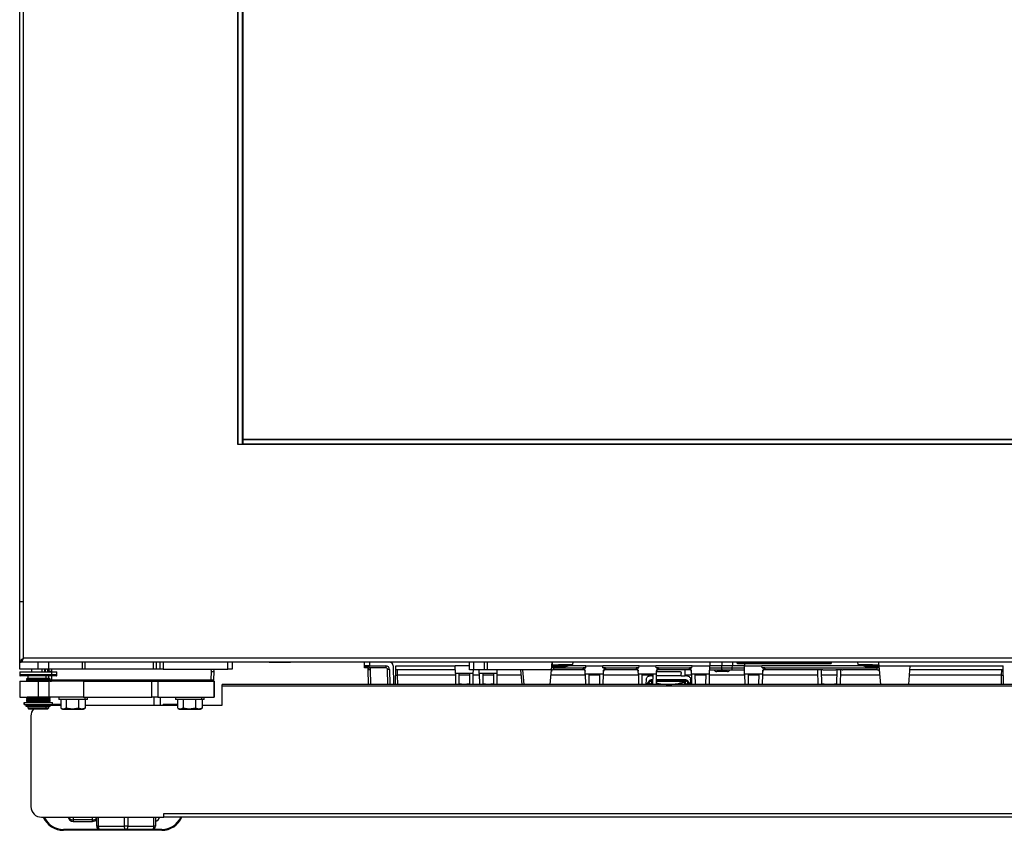
# Model space of a CAD drawing. Units: inches. Extents: x 12 to 137, y 16 to 139.
# Drawn here: x 55 to 78, y 16 to 35 of the extents above; entities that cross this region are included whole.
import ezdxf

# ---------------------------------------------------------------- set-up
doc = ezdxf.new("R2010")
doc.units = ezdxf.units.IN
doc.header["$MEASUREMENT"] = 0

msp = doc.modelspace()

# ---------------------------------------------------------------- linework, layer by layer
at = {"color": 7, "linetype": 'Continuous', "lineweight": 25}
for p, q in [((55.198, 19.557), (55.198, 90.807)), ((55.287, 19.646), (55.287, 90.718)), ((60.328, 85.677), (60.328, 24.687)), ((60.338, 85.677), (60.338, 24.687)), ((60.438, 85.677), (60.438, 24.687)), ((60.448, 85.557), (60.448, 24.807)), ((60.448, 24.807), (60.448, 24.797)), ((60.448, 24.807), (85.948, 24.807)), ((60.328, 24.687), (60.338, 24.687)), ((60.338, 24.687), (60.438, 24.687)), ((60.438, 24.687), (60.448, 24.687)), ((60.448, 24.797), (60.448, 24.698)), ((60.448, 24.797), (85.948, 24.797)), ((60.448, 24.698), (85.948, 24.698)), ((60.448, 24.698), (60.448, 24.688)), ((60.448, 24.688), (85.948, 24.688)), ((60.448, 24.688), (60.448, 24.687)), ((55.198, 19.557), (55.234, 19.557)), ((55.198, 19.393), (55.198, 19.557)), ((55.236, 19.568), (55.236, 19.557)), ((91.16, 19.557), (55.236, 19.557)), ((55.262, 19.609), (55.258, 19.612)), ((91.109, 19.646), (55.287, 19.646)), ((55.636, 19.393), (55.636, 19.557)), ((55.887, 19.393), (55.887, 19.557)), ((56.677, 19.393), (56.677, 19.557)), ((56.734, 19.557), (56.734, 19.393)), ((58.351, 19.393), (58.351, 19.557)), ((58.414, 19.557), (58.414, 19.393)), ((58.508, 19.393), (58.508, 19.557)), ((58.573, 19.557), (58.573, 19.393)), ((60.098, 19.393), (60.098, 19.557)), ((60.198, 19.557), (60.198, 19.393)), ((61.073, 19.557), (61.073, 19.552)), ((61.073, 19.552), (61.573, 19.552)), ((61.573, 19.557), (61.573, 19.552)), ((63.313, 19.467), (63.313, 19.557)), ((63.438, 19.557), (63.438, 19.467)), ((65.791, 19.377), (65.791, 19.557)), ((65.891, 19.377), (65.891, 19.557)), ((66.144, 19.377), (66.144, 19.557)), ((66.211, 19.377), (66.211, 19.557)), ((67.722, 19.377), (67.738, 19.557)), ((67.732, 19.495), (67.733, 19.495)), ((67.739, 19.557), (67.733, 19.495)), ((67.975, 19.467), (68.119, 19.481)), ((68.119, 19.481), (68.216, 19.497)), ((68.221, 19.557), (68.216, 19.497)), ((71.445, 19.557), (71.445, 19.467)), ((71.728, 19.557), (71.728, 19.467)), ((71.978, 19.557), (71.978, 19.467)), ((72.083, 19.557), (72.083, 19.537)), ((72.083, 19.537), (72.103, 19.517)), ((72.083, 19.537), (72.292, 19.537)), ((74.293, 19.517), (72.103, 19.517)), ((72.26, 19.517), (72.26, 19.467)), ((72.292, 19.556), (72.292, 19.557)), ((72.293, 19.556), (72.292, 19.556)), ((72.292, 19.553), (72.292, 19.537)), ((74.104, 19.553), (72.292, 19.553)), ((72.292, 19.537), (74.104, 19.537)), ((72.292, 19.537), (72.292, 19.52)), ((74.104, 19.52), (72.292, 19.52)), ((72.293, 19.556), (72.293, 19.557)), ((72.442, 19.556), (72.293, 19.556)), ((72.442, 19.557), (72.442, 19.556)), ((72.442, 19.557), (72.442, 19.556)), ((72.442, 19.556), (72.442, 19.556)), ((73.954, 19.556), (72.442, 19.556)), ((73.954, 19.556), (73.954, 19.557)), ((73.955, 19.556), (73.954, 19.556)), ((73.955, 19.556), (73.955, 19.557)), ((74.104, 19.556), (73.955, 19.556)), ((74.104, 19.557), (74.104, 19.556)), ((74.104, 19.556), (74.104, 19.557)), ((74.104, 19.556), (74.104, 19.556)), ((74.104, 19.553), (74.104, 19.537)), ((74.104, 19.537), (74.104, 19.52)), ((74.104, 19.537), (74.313, 19.537)), ((74.293, 19.517), (74.313, 19.537)), ((74.313, 19.537), (74.313, 19.557)), ((74.939, 19.497), (74.934, 19.557)), ((74.939, 19.497), (75.035, 19.481)), ((75.035, 19.481), (75.18, 19.467)), ((75.423, 19.49), (75.424, 19.482)), ((75.424, 19.482), (75.425, 19.467)), ((55.636, 19.393), (55.198, 19.393)), ((55.198, 19.329), (55.198, 19.322)), ((55.198, 19.329), (55.788, 19.329)), ((55.198, 19.319), (55.198, 19.241)), ((55.198, 19.265), (55.788, 19.265)), ((55.479, 19.393), (55.479, 19.329)), ((55.887, 19.393), (55.636, 19.393)), ((55.788, 19.329), (56.073, 19.329)), ((55.788, 19.265), (56.073, 19.265)), ((55.793, 19.329), (55.793, 19.393)), ((55.802, 19.329), (55.802, 19.393)), ((55.864, 19.375), (55.866, 19.375)), ((55.864, 19.375), (55.884, 19.355)), ((55.866, 19.375), (55.884, 19.357)), ((55.886, 19.393), (55.883, 19.332)), ((55.883, 19.332), (55.883, 19.329)), ((56.677, 19.393), (55.887, 19.393)), ((55.947, 19.319), (55.947, 19.241)), ((56.073, 19.322), (56.073, 19.329)), ((56.074, 19.241), (56.074, 19.319)), ((56.734, 19.393), (56.677, 19.393)), ((58.351, 19.393), (56.734, 19.393)), ((58.414, 19.393), (58.351, 19.393)), ((58.508, 19.393), (58.414, 19.393)), ((58.573, 19.393), (58.508, 19.393)), ((58.573, 19.393), (60.098, 19.393)), ((59.709, 19.137), (59.712, 19.331)), ((59.775, 19.332), (59.772, 19.393)), ((59.772, 19.137), (59.775, 19.332)), ((60.198, 19.393), (60.098, 19.393)), ((63.438, 19.467), (63.313, 19.467)), ((63.313, 19.454), (63.313, 19.467)), ((63.313, 19.417), (63.313, 19.454)), ((63.396, 19.417), (63.313, 19.417)), ((63.406, 19.379), (63.4, 19.408)), ((63.412, 19.028), (63.406, 19.379)), ((63.438, 19.467), (63.816, 19.467)), ((63.816, 19.423), (63.443, 19.423)), ((63.816, 19.467), (63.816, 19.423)), ((63.906, 19.379), (63.912, 19.028)), ((63.994, 19.469), (64.002, 19.028)), ((64.047, 19.028), (64.054, 19.467)), ((65.455, 19.377), (64.053, 19.377)), ((64.054, 19.467), (65.453, 19.467)), ((65.791, 19.467), (65.453, 19.467)), ((65.456, 19.285), (65.453, 19.467)), ((65.877, 19.285), (65.456, 19.285)), ((65.456, 19.285), (65.461, 19.028)), ((65.543, 19.285), (65.543, 19.285)), ((65.547, 19.038), (65.543, 19.285)), ((65.543, 19.285), (65.543, 19.285)), ((65.791, 19.285), (65.786, 19.038)), ((65.891, 19.377), (65.791, 19.377)), ((65.791, 19.285), (65.791, 19.285)), ((65.791, 19.285), (65.791, 19.285)), ((65.873, 19.028), (65.877, 19.285)), ((65.877, 19.285), (65.879, 19.377)), ((66.144, 19.377), (65.891, 19.377)), ((66.02, 19.285), (66.019, 19.377)), ((66.441, 19.285), (66.02, 19.285)), ((66.02, 19.285), (66.025, 19.028)), ((66.111, 19.038), (66.107, 19.285)), ((66.211, 19.377), (66.144, 19.377)), ((67.722, 19.377), (66.211, 19.377)), ((66.355, 19.285), (66.35, 19.038)), ((66.437, 19.028), (66.441, 19.285)), ((66.441, 19.285), (66.443, 19.377)), ((67.026, 19.028), (66.995, 19.377)), ((67.691, 19.028), (67.722, 19.377)), ((68.468, 19.377), (67.763, 19.377)), ((67.772, 19.44), (67.77, 19.418)), ((67.77, 19.418), (68.526, 19.418)), ((67.772, 19.44), (67.772, 19.467)), ((67.975, 19.44), (67.772, 19.44)), ((67.975, 19.44), (67.975, 19.467)), ((68.53, 19.467), (68.129, 19.467)), ((68.526, 19.418), (68.466, 19.418)), ((68.514, 19.272), (68.512, 19.341)), ((68.942, 19.272), (68.514, 19.272)), ((68.514, 19.272), (68.518, 19.028)), ((68.526, 19.418), (68.53, 19.467)), ((68.53, 19.467), (68.925, 19.467)), ((68.608, 19.028), (68.604, 19.272)), ((68.852, 19.272), (68.847, 19.028)), ((69.78, 19.467), (68.925, 19.467)), ((68.93, 19.418), (68.925, 19.467)), ((68.93, 19.418), (69.776, 19.418)), ((68.989, 19.418), (68.93, 19.418)), ((68.938, 19.028), (68.942, 19.272)), ((68.942, 19.272), (68.943, 19.341)), ((69.718, 19.377), (68.988, 19.377)), ((69.776, 19.418), (69.716, 19.418)), ((69.764, 19.272), (69.762, 19.341)), ((70.192, 19.272), (69.764, 19.272)), ((69.764, 19.272), (69.768, 19.028)), ((69.776, 19.418), (69.78, 19.467)), ((69.78, 19.467), (70.175, 19.467)), ((69.858, 19.028), (69.854, 19.272)), ((70.083, 19.232), (70.083, 19.272)), ((70.102, 19.272), (70.097, 19.028)), ((71.03, 19.467), (70.175, 19.467)), ((70.18, 19.418), (70.175, 19.467)), ((70.18, 19.418), (71.026, 19.418)), ((70.239, 19.418), (70.18, 19.418)), ((70.188, 19.028), (70.192, 19.272)), ((70.192, 19.272), (70.193, 19.341)), ((70.203, 19.334), (70.743, 19.334)), ((70.968, 19.377), (70.238, 19.377)), ((70.773, 19.232), (70.773, 19.29)), ((70.863, 19.232), (70.863, 19.377)), ((71.026, 19.418), (70.966, 19.418)), ((71.014, 19.272), (71.012, 19.341)), ((71.442, 19.272), (71.014, 19.272)), ((71.014, 19.272), (71.018, 19.028)), ((71.026, 19.418), (71.03, 19.467)), ((71.03, 19.467), (71.445, 19.467)), ((71.108, 19.028), (71.104, 19.272)), ((71.352, 19.272), (71.347, 19.028)), ((71.438, 19.028), (71.442, 19.272)), ((71.442, 19.272), (71.445, 19.467)), ((71.444, 19.418), (71.729, 19.418)), ((71.444, 19.377), (71.72, 19.377)), ((71.728, 19.467), (71.445, 19.467)), ((71.734, 19.334), (71.609, 19.334)), ((71.72, 19.377), (71.741, 19.377)), ((71.978, 19.467), (71.728, 19.467)), ((71.729, 19.418), (71.728, 19.467)), ((71.729, 19.418), (71.977, 19.418)), ((71.86, 19.334), (71.734, 19.334)), ((71.741, 19.377), (71.766, 19.377)), ((71.766, 19.377), (71.94, 19.377)), ((71.94, 19.377), (71.964, 19.377)), ((71.964, 19.377), (71.986, 19.377)), ((71.977, 19.418), (71.978, 19.467)), ((71.977, 19.418), (72.261, 19.418)), ((72.26, 19.467), (71.978, 19.467)), ((71.986, 19.377), (72.262, 19.377)), ((72.26, 19.467), (72.675, 19.467)), ((72.264, 19.272), (72.26, 19.467)), ((72.692, 19.272), (72.264, 19.272)), ((72.264, 19.272), (72.268, 19.028)), ((72.358, 19.028), (72.354, 19.272)), ((72.602, 19.272), (72.597, 19.028)), ((75.026, 19.467), (72.675, 19.467)), ((72.68, 19.418), (72.675, 19.467)), ((72.68, 19.418), (75.385, 19.418)), ((72.739, 19.418), (72.68, 19.418)), ((72.688, 19.028), (72.692, 19.272)), ((72.692, 19.272), (72.693, 19.341)), ((73.942, 19.377), (72.738, 19.377)), ((74.104, 19.377), (73.942, 19.377)), ((73.982, 19.377), (73.986, 19.354)), ((73.986, 19.354), (73.992, 19.028)), ((74.086, 19.033), (74.08, 19.373)), ((74.111, 19.377), (74.406, 19.377)), ((74.567, 19.377), (74.412, 19.377)), ((74.436, 19.373), (74.43, 19.033)), ((74.525, 19.028), (74.53, 19.355)), ((74.53, 19.355), (74.534, 19.377)), ((75.392, 19.377), (74.575, 19.377)), ((75.18, 19.467), (75.18, 19.44)), ((75.383, 19.44), (75.18, 19.44)), ((75.383, 19.467), (75.383, 19.44)), ((75.385, 19.418), (75.383, 19.44)), ((75.425, 19.467), (76.167, 19.467)), ((75.425, 19.467), (75.464, 19.028)), ((76.129, 19.028), (76.167, 19.467)), ((78.352, 19.377), (76.16, 19.377)), ((76.167, 19.467), (78.351, 19.467)), ((78.358, 19.028), (78.351, 19.467)), ((55.198, 19.106), (55.198, 18.731)), ((55.198, 19.106), (55.636, 19.106)), ((55.94, 19.231), (55.208, 19.231)), ((55.375, 19.172), (55.355, 19.16)), ((55.355, 19.16), (55.355, 19.152)), ((55.836, 19.16), (55.355, 19.16)), ((55.355, 19.152), (55.375, 19.14)), ((55.836, 19.152), (55.355, 19.152)), ((55.375, 19.14), (55.355, 19.129)), ((55.355, 19.129), (55.355, 19.12)), ((55.836, 19.129), (55.355, 19.129)), ((55.355, 19.12), (55.375, 19.109)), ((55.836, 19.12), (55.355, 19.12)), ((55.375, 19.109), (55.37, 19.106)), ((55.822, 19.172), (55.375, 19.172)), ((55.822, 19.14), (55.375, 19.14)), ((55.822, 19.109), (55.375, 19.109)), ((55.386, 19.231), (55.386, 19.172)), ((55.636, 19.106), (55.636, 18.731)), ((55.636, 19.106), (55.887, 19.106)), ((55.814, 19.231), (55.814, 19.172)), ((55.822, 19.172), (55.836, 19.16)), ((55.897, 19.172), (55.822, 19.172)), ((55.822, 19.14), (55.836, 19.152)), ((55.822, 19.14), (55.836, 19.129)), ((55.897, 19.14), (55.822, 19.14)), ((55.822, 19.109), (55.836, 19.12)), ((55.897, 19.109), (55.822, 19.109)), ((55.836, 19.16), (55.836, 19.152)), ((55.917, 19.16), (55.836, 19.16)), ((55.917, 19.152), (55.836, 19.152)), ((55.836, 19.129), (55.836, 19.12)), ((55.917, 19.129), (55.836, 19.129)), ((55.917, 19.12), (55.836, 19.12)), ((55.886, 19.172), (55.886, 19.231)), ((55.887, 19.106), (55.887, 18.731)), ((56.702, 19.106), (55.887, 19.106)), ((55.917, 19.16), (55.897, 19.172)), ((55.897, 19.14), (55.917, 19.152)), ((55.917, 19.129), (55.897, 19.14)), ((55.897, 19.109), (55.917, 19.12)), ((55.902, 19.106), (55.897, 19.109)), ((55.917, 19.152), (55.917, 19.16)), ((55.917, 19.12), (55.917, 19.129)), ((56.064, 19.231), (55.94, 19.231)), ((55.949, 19.137), (59.709, 19.137)), ((56.702, 19.106), (56.702, 18.731)), ((56.702, 19.106), (58.311, 19.106)), ((58.311, 18.731), (58.311, 19.106)), ((58.311, 19.106), (58.451, 19.106)), ((58.451, 19.106), (58.451, 18.731)), ((58.451, 19.106), (59.77, 19.106)), ((59.769, 19.137), (59.772, 19.137)), ((59.77, 19.106), (59.77, 18.731)), ((59.77, 19.106), (59.775, 19.106)), ((59.775, 19.106), (59.775, 18.731)), ((86.433, 19.028), (59.963, 19.028)), ((59.963, 18.987), (59.963, 19.028)), ((65.604, 19.038), (65.547, 19.038)), ((65.599, 19.028), (65.604, 19.038)), ((65.729, 19.038), (65.734, 19.028)), ((65.786, 19.038), (65.729, 19.038)), ((66.168, 19.038), (66.111, 19.038)), ((66.164, 19.028), (66.168, 19.038)), ((66.293, 19.038), (66.298, 19.028)), ((66.35, 19.038), (66.293, 19.038)), ((69.951, 19.15), (69.94, 19.028)), ((69.962, 19.028), (69.97, 19.043)), ((70.028, 19.12), (69.974, 19.055)), ((70.044, 19.127), (69.989, 19.062)), ((70.006, 19.062), (69.989, 19.062)), ((70.083, 19.232), (70.041, 19.232)), ((70.088, 19.073), (70.045, 19.028)), ((70.083, 19.232), (70.101, 19.232)), ((70.088, 19.073), (70.101, 19.087)), ((70.823, 19.139), (70.19, 19.139)), ((70.773, 19.232), (70.191, 19.232)), ((70.773, 19.232), (70.863, 19.232)), ((70.823, 19.139), (70.823, 19.139)), ((70.826, 19.099), (70.826, 19.138)), ((70.826, 19.085), (70.829, 19.076)), ((70.846, 19.089), (70.846, 19.087)), ((70.846, 19.087), (70.859, 19.073)), ((70.901, 19.028), (70.859, 19.073)), ((70.906, 19.232), (70.863, 19.232)), ((70.957, 19.062), (70.903, 19.127)), ((70.973, 19.055), (70.918, 19.12)), ((70.957, 19.062), (70.94, 19.062)), ((70.977, 19.043), (70.984, 19.028)), ((71.006, 19.028), (70.995, 19.15)), ((74.136, 19.033), (74.086, 19.033)), ((74.134, 19.028), (74.136, 19.033)), ((74.38, 19.033), (74.383, 19.028)), ((74.43, 19.033), (74.38, 19.033)), ((86.433, 18.987), (59.963, 18.987)), ((59.963, 18.539), (59.963, 18.987)), ((55.198, 18.731), (55.636, 18.731)), ((55.303, 18.606), (55.303, 18.556)), ((55.303, 18.606), (55.304, 18.606)), ((55.303, 18.556), (55.304, 18.556)), ((55.304, 18.556), (55.304, 18.606)), ((55.304, 18.606), (55.968, 18.606)), ((55.304, 18.556), (55.968, 18.556)), ((55.375, 18.731), (55.355, 18.719)), ((55.355, 18.719), (55.355, 18.711)), ((55.836, 18.719), (55.355, 18.719)), ((55.355, 18.711), (55.375, 18.699)), ((55.836, 18.711), (55.355, 18.711)), ((55.375, 18.699), (55.355, 18.688)), ((55.355, 18.688), (55.355, 18.679)), ((55.836, 18.688), (55.355, 18.688)), ((55.355, 18.679), (55.375, 18.668)), ((55.836, 18.679), (55.355, 18.679)), ((55.375, 18.668), (55.355, 18.656)), ((55.355, 18.656), (55.355, 18.648)), ((55.836, 18.656), (55.355, 18.656)), ((55.355, 18.648), (55.375, 18.636)), ((55.836, 18.648), (55.355, 18.648)), ((55.375, 18.636), (55.355, 18.625)), ((55.355, 18.625), (55.355, 18.616)), ((55.836, 18.625), (55.355, 18.625)), ((55.355, 18.616), (55.373, 18.606)), ((55.836, 18.616), (55.355, 18.616)), ((55.375, 18.731), (55.375, 18.731)), ((55.822, 18.731), (55.375, 18.731)), ((55.822, 18.699), (55.375, 18.699)), ((55.822, 18.668), (55.375, 18.668)), ((55.822, 18.636), (55.375, 18.636)), ((55.386, 18.556), (55.386, 18.547)), ((55.814, 18.547), (55.386, 18.547)), ((55.402, 18.547), (55.402, 18.543)), ((55.636, 18.731), (55.887, 18.731)), ((55.886, 18.547), (55.814, 18.547)), ((55.822, 18.731), (55.836, 18.719)), ((55.897, 18.731), (55.822, 18.731)), ((55.822, 18.699), (55.836, 18.711)), ((55.822, 18.699), (55.836, 18.688)), ((55.897, 18.699), (55.822, 18.699)), ((55.822, 18.668), (55.836, 18.679)), ((55.822, 18.668), (55.836, 18.656)), ((55.897, 18.668), (55.822, 18.668)), ((55.822, 18.636), (55.836, 18.648)), ((55.822, 18.636), (55.836, 18.625)), ((55.897, 18.636), (55.822, 18.636)), ((55.823, 18.606), (55.836, 18.616)), ((55.836, 18.719), (55.836, 18.711)), ((55.917, 18.719), (55.836, 18.719)), ((55.917, 18.711), (55.836, 18.711)), ((55.836, 18.688), (55.836, 18.679)), ((55.917, 18.688), (55.836, 18.688)), ((55.917, 18.679), (55.836, 18.679)), ((55.836, 18.656), (55.836, 18.648)), ((55.917, 18.656), (55.836, 18.656)), ((55.917, 18.648), (55.836, 18.648)), ((55.836, 18.625), (55.836, 18.616)), ((55.917, 18.625), (55.836, 18.625)), ((55.917, 18.616), (55.836, 18.616)), ((55.87, 18.543), (55.87, 18.547)), ((55.886, 18.547), (55.886, 18.556)), ((56.702, 18.731), (55.887, 18.731)), ((55.897, 18.731), (55.897, 18.731)), ((55.917, 18.719), (55.897, 18.731)), ((55.897, 18.699), (55.917, 18.711)), ((55.917, 18.688), (55.897, 18.699)), ((55.897, 18.668), (55.917, 18.679)), ((55.917, 18.656), (55.897, 18.668)), ((55.897, 18.636), (55.917, 18.648)), ((55.917, 18.625), (55.897, 18.636)), ((55.899, 18.606), (55.917, 18.616)), ((55.917, 18.711), (55.917, 18.719)), ((55.917, 18.679), (55.917, 18.688)), ((55.917, 18.648), (55.917, 18.656)), ((55.917, 18.616), (55.917, 18.625)), ((55.968, 18.556), (55.968, 18.606)), ((56.166, 18.556), (55.968, 18.556)), ((56.116, 18.731), (56.116, 18.676)), ((56.737, 18.676), (56.116, 18.676)), ((56.166, 18.676), (56.166, 18.468)), ((56.296, 18.676), (56.296, 18.468)), ((56.584, 18.676), (56.584, 18.468)), ((56.702, 18.731), (58.311, 18.731)), ((56.737, 18.676), (56.737, 18.731)), ((56.792, 18.676), (56.737, 18.676)), ((56.742, 18.676), (56.742, 18.468)), ((56.792, 18.676), (56.792, 18.731)), ((58.451, 18.731), (58.311, 18.731)), ((58.451, 18.731), (59.77, 18.731)), ((58.516, 18.539), (58.516, 18.731)), ((58.579, 18.539), (58.579, 18.556)), ((58.837, 18.556), (58.579, 18.556)), ((58.916, 18.556), (58.837, 18.556)), ((58.866, 18.731), (58.866, 18.676)), ((59.487, 18.676), (58.866, 18.676)), ((58.916, 18.676), (58.916, 18.468)), ((59.046, 18.676), (59.046, 18.468)), ((59.334, 18.676), (59.334, 18.468)), ((59.487, 18.676), (59.487, 18.731)), ((59.542, 18.676), (59.487, 18.676)), ((59.492, 18.676), (59.492, 18.468)), ((59.542, 18.676), (59.542, 18.731)), ((59.77, 18.731), (59.775, 18.731)), ((55.353, 18.543), (55.353, 18.508)), ((55.353, 18.508), (55.353, 18.543)), ((55.487, 18.543), (55.353, 18.543)), ((55.353, 18.543), (55.353, 18.543)), ((55.487, 18.508), (55.353, 18.508)), ((55.353, 18.508), (55.353, 18.508)), ((55.386, 18.508), (55.386, 18.478)), ((55.386, 18.478), (55.416, 18.448)), ((55.386, 18.478), (55.814, 18.478)), ((55.793, 18.448), (55.416, 18.448)), ((55.487, 18.508), (55.487, 18.543)), ((55.538, 18.543), (55.487, 18.543)), ((55.538, 18.508), (55.487, 18.508)), ((55.538, 18.508), (55.538, 18.543)), ((55.59, 18.543), (55.538, 18.543)), ((55.538, 18.508), (55.538, 18.543)), ((55.538, 18.543), (55.538, 18.543)), ((55.59, 18.508), (55.538, 18.508)), ((55.538, 18.508), (55.538, 18.508)), ((55.59, 18.508), (55.59, 18.543)), ((55.643, 18.543), (55.59, 18.543)), ((55.643, 18.508), (55.59, 18.508)), ((55.643, 18.508), (55.643, 18.543)), ((55.664, 18.508), (55.643, 18.508)), ((55.664, 18.543), (55.658, 18.543)), ((55.664, 18.508), (55.659, 18.508)), ((55.664, 18.508), (55.664, 18.543)), ((55.717, 18.543), (55.664, 18.543)), ((55.717, 18.508), (55.664, 18.508)), ((55.717, 18.508), (55.717, 18.543)), ((55.764, 18.543), (55.717, 18.543)), ((55.764, 18.508), (55.717, 18.508)), ((55.764, 18.508), (55.764, 18.543)), ((55.807, 18.543), (55.764, 18.543)), ((55.807, 18.508), (55.764, 18.508)), ((55.793, 18.448), (55.814, 18.478)), ((55.856, 18.448), (55.793, 18.448)), ((55.807, 18.508), (55.807, 18.543)), ((55.918, 18.543), (55.807, 18.543)), ((55.918, 18.508), (55.807, 18.508)), ((55.814, 18.508), (55.814, 18.478)), ((55.814, 18.478), (55.886, 18.478)), ((55.856, 18.448), (55.886, 18.478)), ((55.886, 18.478), (55.886, 18.508)), ((55.918, 18.508), (55.918, 18.543)), ((55.918, 18.539), (56.166, 18.539)), ((56.173, 18.464), (56.204, 18.446)), ((56.231, 18.446), (56.174, 18.466)), ((56.204, 18.446), (56.231, 18.446)), ((56.296, 18.468), (56.231, 18.446)), ((56.231, 18.446), (56.44, 18.446)), ((56.44, 18.446), (56.296, 18.468)), ((56.584, 18.468), (56.44, 18.446)), ((56.44, 18.446), (56.663, 18.446)), ((56.663, 18.446), (56.584, 18.468)), ((56.742, 18.468), (56.663, 18.446)), ((56.663, 18.446), (56.704, 18.446)), ((56.704, 18.446), (56.735, 18.464)), ((56.734, 18.466), (56.742, 18.468)), ((56.742, 18.539), (58.916, 18.539)), ((58.923, 18.464), (58.954, 18.446)), ((58.981, 18.446), (58.924, 18.466)), ((58.954, 18.446), (58.981, 18.446)), ((59.046, 18.468), (58.981, 18.446)), ((58.981, 18.446), (59.19, 18.446)), ((59.19, 18.446), (59.046, 18.468)), ((59.334, 18.468), (59.19, 18.446)), ((59.19, 18.446), (59.413, 18.446)), ((59.413, 18.446), (59.334, 18.468)), ((59.492, 18.468), (59.413, 18.446)), ((59.413, 18.446), (59.454, 18.446)), ((59.454, 18.446), (59.485, 18.464)), ((59.484, 18.466), (59.492, 18.468)), ((59.492, 18.539), (59.963, 18.539)), ((55.463, 18.289), (55.463, 16.153)), ((55.713, 15.903), (58.588, 15.903)), ((56.91, 15.838), (56.46, 15.838)), ((56.46, 15.806), (56.91, 15.806)), ((56.976, 15.825), (57.011, 15.825)), ((56.977, 15.826), (57.011, 15.826)), ((57.011, 15.69), (57.011, 15.903)), ((58.396, 15.903), (58.396, 15.69)), ((58.588, 15.992), (87.838, 15.992)), ((58.588, 15.903), (58.588, 15.992)), ((87.838, 15.903), (58.588, 15.903)), ((57.086, 15.615), (56.228, 15.615)), ((58.541, 15.595), (56.228, 15.595)), ((57.049, 15.69), (57.011, 15.69)), ((57.049, 15.69), (57.666, 15.69)), ((57.704, 15.615), (57.086, 15.615)), ((57.741, 15.69), (57.666, 15.69)), ((58.321, 15.615), (57.704, 15.615)), ((57.741, 15.69), (58.359, 15.69)), ((58.541, 15.615), (58.321, 15.615)), ((58.396, 15.69), (58.359, 15.69))]:
    msp.add_line(p, q, dxfattribs=at)
at = {"color": 8, "linetype": 'Continuous', "lineweight": 25}
for p, q in [((55.947, 19.319), (55.198, 19.319)), ((55.722, 19.393), (55.722, 19.329)), ((55.788, 19.322), (55.788, 19.329)), ((55.864, 19.329), (55.864, 19.375)), ((55.949, 19.393), (55.946, 19.331)), ((55.946, 19.331), (55.946, 19.329)), ((56.074, 19.319), (55.947, 19.319)), ((59.712, 19.331), (59.709, 19.393)), ((63.362, 19.454), (63.313, 19.454)), ((63.451, 19.379), (63.457, 19.028)), ((63.867, 19.028), (63.861, 19.378)), ((64.088, 19.247), (64.092, 19.028)), ((65.457, 19.247), (64.088, 19.247)), ((65.79, 19.247), (65.544, 19.247)), ((66.021, 19.247), (65.877, 19.247)), ((66.354, 19.247), (66.108, 19.247)), ((67.007, 19.247), (66.441, 19.247)), ((67.04, 19.377), (67.071, 19.028)), ((68.514, 19.247), (67.71, 19.247)), ((68.851, 19.247), (68.604, 19.247)), ((69.764, 19.247), (68.941, 19.247)), ((70.083, 19.247), (69.854, 19.247)), ((71.014, 19.247), (70.863, 19.247)), ((71.351, 19.247), (71.104, 19.247)), ((72.264, 19.247), (71.441, 19.247)), ((71.734, 19.377), (71.734, 19.334)), ((72.601, 19.247), (72.354, 19.247)), ((73.988, 19.247), (72.691, 19.247)), ((74.434, 19.247), (74.083, 19.247)), ((75.445, 19.247), (74.528, 19.247)), ((78.317, 19.247), (76.148, 19.247)), ((78.313, 19.028), (78.317, 19.247)), ((55.198, 19.241), (55.947, 19.241)), ((55.822, 19.109), (55.825, 19.106)), ((55.947, 19.241), (56.074, 19.241)), ((55.948, 19.231), (55.949, 19.137)), ((70.098, 19.068), (70.059, 19.028)), ((70.826, 19.099), (70.189, 19.099)), ((70.823, 19.139), (70.19, 19.139)), ((70.19, 19.138), (70.826, 19.138)), ((70.887, 19.028), (70.839, 19.078)), ((55.802, 18.547), (55.802, 18.543)), ((55.814, 18.556), (55.814, 18.547)), ((55.822, 18.731), (55.822, 18.731)), ((55.945, 18.539), (55.945, 18.556)), ((58.366, 18.539), (58.366, 18.731)), ((58.837, 18.556), (58.837, 18.539)), ((56.46, 15.903), (56.46, 15.838)), ((56.46, 15.838), (56.46, 15.806)), ((56.91, 15.838), (56.91, 15.903)), ((56.91, 15.806), (56.91, 15.838)), ((57.049, 15.903), (57.049, 15.69)), ((57.666, 15.69), (57.666, 15.903)), ((57.741, 15.903), (57.741, 15.69)), ((58.359, 15.69), (58.359, 15.903))]:
    msp.add_line(p, q, dxfattribs=at)
at = {"color": 7, "linetype": 'Continuous', "lineweight": 25, "flags": 128}
for points in [[(55.287, 19.646), (55.287, 19.646)], [(55.198, 19.322), (55.198, 19.321), (55.198, 19.319)], [(56.074, 19.319), (56.074, 19.321), (56.073, 19.322)], [(70.048, 19.113), (70.055, 19.122), (70.061, 19.129)], [(70.826, 19.085), (70.826, 19.093), (70.826, 19.099)], [(70.885, 19.129), (70.893, 19.12), (70.898, 19.113)], [(57.049, 15.69), (57.049, 15.675), (57.051, 15.661), (57.055, 15.648), (57.059, 15.637), (57.065, 15.627), (57.072, 15.62), (57.079, 15.616), (57.086, 15.615)], [(57.704, 15.615), (57.696, 15.616), (57.689, 15.62), (57.683, 15.627), (57.677, 15.637), (57.672, 15.648), (57.669, 15.661), (57.667, 15.675), (57.666, 15.69)], [(57.741, 15.69), (57.74, 15.675), (57.738, 15.661), (57.735, 15.648), (57.73, 15.637), (57.724, 15.627), (57.718, 15.62), (57.711, 15.616), (57.704, 15.615)], [(58.321, 15.615), (58.328, 15.616), (58.335, 15.62), (58.342, 15.627), (58.348, 15.637), (58.352, 15.648), (58.356, 15.661), (58.358, 15.675), (58.359, 15.69)]]:
    msp.add_lwpolyline(points, dxfattribs=at)
at = {"color": 8, "linetype": 'Continuous', "lineweight": 25, "flags": 128}
msp.add_lwpolyline([(55.947, 19.319), (55.947, 19.321), (55.947, 19.322)], dxfattribs=at)
at = {"color": 7, "linetype": 'Continuous', "lineweight": 25}
for centre, radius, start, end in [((63.904, 19.467), 0.09, 1, 90), ((62.969, 20.703), 1.365, 288.4119, 290.2949), ((63.417, 20.668), 1.289, 269.5003, 271.4997), ((63.816, 19.377), 0.09, 1, 90), ((63.894, 18.089), 1.289, 89.5003, 91.4997), ((67.748, 19.288), 0.132, 80.1973, 99.8027), ((67.757, 19.437), 0.03, 90, 175), ((71.609, 19.395), 0.061, 196.9778, 270), ((71.86, 19.395), 0.061, 270, 343.0222), ((72.738, 19.332), 0.045, 89.9915, 179), ((75.407, 19.288), 0.132, 80.1973, 99.8027), ((75.398, 19.437), 0.03, 5, 90), ((55.208, 19.241), 0.01, 180, 270), ((55.939, 19.24), 0.00893, 281.2149, 7.9498), ((56.064, 19.241), 0.01, 270, 0), ((69.989, 19.043), 0.0192, 140.2991, 179.547), ((70.005, 19.021), 0.0407, 9.0876, 88.4766), ((70.043, 19.108), 0.0193, 88.3149, 140.0431), ((70.047, 19.072), 0.0407, 1.3392, 88.4746), ((70.836, 19.087), 0.0102, 289.8207, 358.5825), ((70.886, 19.088), 0.0407, 91.5246, 178.2676), ((70.9, 19.072), 0.0407, 91.5254, 178.6608), ((70.941, 19.021), 0.0407, 91.5234, 170.9124), ((70.903, 19.108), 0.0193, 39.9569, 91.6851), ((70.958, 19.043), 0.0192, 0.453, 39.7009), ((55.713, 18.289), 0.25, 140.2606, 180), ((55.713, 16.153), 0.25, 180, 270), ((56.228, 16.115), 0.52, 204.06, 270), ((56.228, 16.115), 0.5, 205.0874, 270), ((56.46, 15.931), 0.125, 193.1794, 270), ((56.91, 15.931), 0.125, 270, 324.1461), ((58.37, 15.931), 0.125, 282.1524, 346.8206), ((58.541, 16.115), 0.5, 270, 334.9126), ((58.541, 16.115), 0.52, 270, 335.94), ((57.086, 15.69), 0.075, 180, 270), ((58.321, 15.69), 0.075, 270, 0)]:
    msp.add_arc(centre, radius, start, end, dxfattribs=at)
at = {"color": 8, "linetype": 'Continuous', "lineweight": 25}
for centre, radius, start, end in [((64.071, 20.178), 0.931, 268.7557, 271.0559), ((78.334, 20.178), 0.931, 268.9441, 271.2443), ((69.989, 19.043), 0.0193, 88.3149, 140.0431), ((70.06, 19.088), 0.0408, 19.395, 88.4095), ((70.958, 19.043), 0.0193, 39.9569, 91.6851), ((56.458, 15.964), 0.126, 209.3386, 270.8506), ((56.911, 15.966), 0.127, 269.4177, 321.6845)]:
    msp.add_arc(centre, radius, start, end, dxfattribs=at)
at = {"color": 7, "linetype": 'Continuous', "lineweight": 25}
for points, knots in [([(55.204, 20.986), (55.206, 20.986), (55.209, 20.986), (55.231, 20.986), (55.26, 20.986), (55.279, 20.986), (55.288, 20.986)], [0, 0, 0, 0, 0.270275, 0.562425, 0.789722, 1, 1, 1, 1]), ([(55.247, 19.597), (55.248, 19.597), (55.252, 19.598), (55.261, 19.608), (55.274, 19.625), (55.283, 19.639), (55.287, 19.646)], [0, 0, 0, 0, 0.045702, 0.363801, 0.681901, 1, 1, 1, 1]), ([(67.733, 19.495), (67.752, 19.495), (67.777, 19.495), (67.831, 19.495), (67.869, 19.495), (67.908, 19.496), (67.945, 19.496), (67.98, 19.496), (68.019, 19.496), (68.067, 19.496), (68.133, 19.497), (68.186, 19.497), (68.216, 19.497)], [0, 0, 0, 0, 0.23965, 0.324009, 0.410469, 0.499037, 0.558188, 0.620774, 0.686794, 0.75625, 0.857975, 1, 1, 1, 1]), ([(67.733, 19.495), (67.733, 19.494), (67.733, 19.493), (67.733, 19.492), (67.733, 19.489), (67.734, 19.484), (67.737, 19.478), (67.743, 19.47), (67.752, 19.468), (67.757, 19.467)], [0, 0, 0, 0, 0.009122, 0.018564, 0.040043, 0.09349, 0.217174, 0.479316, 1, 1, 1, 1]), ([(68.124, 19.468), (68.123, 19.471), (68.122, 19.475), (68.12, 19.479), (68.119, 19.481)], [0, 0, 0, 0, 0.501319, 1, 1, 1, 1]), ([(68.216, 19.497), (68.2, 19.491), (68.171, 19.481), (68.141, 19.471), (68.129, 19.467)], [0, 0, 0, 0, 0.560012, 1, 1, 1, 1]), ([(72.292, 19.52), (72.275, 19.52), (72.238, 19.52), (72.186, 19.52), (72.141, 19.519), (72.109, 19.518), (72.105, 19.517), (72.103, 19.517)], [0, 0, 0, 0, 0.176563, 0.366958, 0.563586, 0.79048, 1, 1, 1, 1]), ([(74.293, 19.517), (74.292, 19.517), (74.29, 19.518), (74.266, 19.519), (74.225, 19.52), (74.169, 19.52), (74.125, 19.52), (74.104, 19.52)], [0, 0, 0, 0, 0.176615, 0.367049, 0.563683, 0.790541, 1, 1, 1, 1]), ([(74.939, 19.497), (74.955, 19.497), (74.986, 19.497), (75.028, 19.497), (75.064, 19.496), (75.113, 19.496), (75.173, 19.496), (75.245, 19.496), (75.306, 19.495), (75.375, 19.495), (75.403, 19.495), (75.422, 19.495)], [0, 0, 0, 0, 0.076147, 0.142197, 0.198148, 0.243997, 0.379368, 0.501038, 0.633033, 0.760304, 1, 1, 1, 1]), ([(75.026, 19.467), (75.01, 19.473), (74.981, 19.482), (74.952, 19.493), (74.939, 19.497)], [0, 0, 0, 0, 0.559965, 1, 1, 1, 1]), ([(75.035, 19.481), (75.035, 19.479), (75.033, 19.475), (75.032, 19.471), (75.031, 19.468)], [0, 0, 0, 0, 0.498682, 1, 1, 1, 1]), ([(75.398, 19.467), (75.403, 19.469), (75.413, 19.471), (75.42, 19.479), (75.422, 19.489), (75.422, 19.492), (75.422, 19.493), (75.422, 19.494), (75.422, 19.495)], [0, 0, 0, 0, 0.520753, 0.906514, 0.959786, 0.981476, 0.990989, 1, 1, 1, 1]), ([(75.416, 19.557), (75.417, 19.545), (75.42, 19.522), (75.422, 19.5), (75.423, 19.49)], [0, 0, 0, 0, 0.559753, 1, 1, 1, 1]), ([(75.422, 19.495), (75.422, 19.494), (75.422, 19.493), (75.423, 19.491), (75.423, 19.49)], [0, 0, 0, 0, 0.495616, 1, 1, 1, 1]), ([(55.837, 19.393), (55.838, 19.392), (55.846, 19.386), (55.856, 19.38), (55.864, 19.375)], [0, 0, 0, 0, 0.1433317, 1, 1, 1, 1]), ([(55.946, 19.331), (55.937, 19.331), (55.919, 19.331), (55.897, 19.332), (55.885, 19.332), (55.884, 19.332), (55.883, 19.332)], [0, 0, 0, 0, 0.270336, 0.562527, 0.789797, 1, 1, 1, 1]), ([(59.712, 19.331), (59.721, 19.331), (59.739, 19.331), (59.761, 19.332), (59.773, 19.332), (59.774, 19.332), (59.775, 19.332)], [0, 0, 0, 0, 0.270336, 0.562527, 0.789797, 1, 1, 1, 1]), ([(63.316, 19.467), (63.338, 19.466), (63.372, 19.464), (63.411, 19.448), (63.431, 19.436), (63.439, 19.427), (63.443, 19.423)], [0, 0, 0, 0, 0.499709, 0.749874, 0.888629, 1, 1, 1, 1]), ([(63.4, 19.408), (63.398, 19.413), (63.393, 19.424), (63.38, 19.441), (63.354, 19.462), (63.331, 19.465), (63.316, 19.467)], [0, 0, 0, 0, 0.11575, 0.251202, 0.501151, 1, 1, 1, 1]), ([(63.4, 19.408), (63.398, 19.413), (63.393, 19.424), (63.38, 19.441), (63.354, 19.462), (63.331, 19.465), (63.316, 19.467)], [0, 0, 0, 0, 0.11575, 0.251202, 0.501151, 1, 1, 1, 1]), ([(63.443, 19.423), (63.445, 19.415), (63.449, 19.4), (63.45, 19.386), (63.451, 19.379)], [0, 0, 0, 0, 0.559999, 1, 1, 1, 1]), ([(63.861, 19.378), (63.86, 19.385), (63.858, 19.398), (63.846, 19.412), (63.831, 19.421), (63.821, 19.422), (63.816, 19.423)], [0, 0, 0, 0, 0.270487, 0.562378, 0.78952, 1, 1, 1, 1]), ([(67.763, 19.377), (67.757, 19.377), (67.75, 19.376), (67.74, 19.371), (67.73, 19.364), (67.721, 19.352), (67.719, 19.341), (67.718, 19.336)], [0, 0, 0, 0, 0.2497645, 0.3407916, 0.5004358, 0.7698422, 1, 1, 1, 1]), ([(67.772, 19.44), (67.769, 19.44), (67.763, 19.44), (67.752, 19.441), (67.74, 19.441), (67.731, 19.441), (67.728, 19.44), (67.727, 19.44), (67.727, 19.44)], [0, 0, 0, 0, 0.130372, 0.257343, 0.5, 0.742644, 0.869618, 1, 1, 1, 1]), ([(67.975, 19.467), (67.951, 19.467), (67.901, 19.467), (67.824, 19.467), (67.782, 19.467), (67.757, 19.467)], [0, 0, 0, 0, 0.2791938, 0.5610515, 1, 1, 1, 1]), ([(67.77, 19.418), (67.769, 19.413), (67.768, 19.403), (67.765, 19.39), (67.764, 19.38), (67.763, 19.378), (67.763, 19.377)], [0, 0, 0, 0, 0.2438601, 0.5022729, 0.758389, 1, 1, 1, 1]), ([(68.124, 19.468), (68.097, 19.46), (68.048, 19.444), (67.998, 19.441), (67.975, 19.44)], [0, 0, 0, 0, 0.55999, 1, 1, 1, 1]), ([(68.129, 19.467), (68.128, 19.467), (68.127, 19.467), (68.125, 19.467), (68.124, 19.468), (68.124, 19.468), (68.124, 19.468)], [0, 0, 0, 0, 0.501124, 0.751242, 0.876352, 1, 1, 1, 1]), ([(68.468, 19.377), (68.467, 19.378), (68.467, 19.38), (68.467, 19.389), (68.467, 19.402), (68.466, 19.412), (68.466, 19.418)], [0, 0, 0, 0, 0.243203, 0.499963, 0.719272, 1, 1, 1, 1]), ([(68.466, 19.418), (68.466, 19.418), (68.466, 19.418), (68.466, 19.418), (68.467, 19.417), (68.478, 19.407), (68.494, 19.39), (68.509, 19.364), (68.511, 19.349), (68.512, 19.341)], [0, 0, 0, 0, 0.00036, 0.002749, 0.009149, 0.033075, 0.500496, 0.750333, 1, 1, 1, 1]), ([(68.513, 19.333), (68.512, 19.339), (68.51, 19.35), (68.5, 19.365), (68.485, 19.375), (68.473, 19.377), (68.468, 19.377)], [0, 0, 0, 0, 0.25059, 0.50026, 0.75004, 1, 1, 1, 1]), ([(68.526, 19.418), (68.526, 19.418), (68.526, 19.418), (68.526, 19.418), (68.526, 19.418)], [0, 0, 0, 0, 0.56, 1, 1, 1, 1]), ([(68.93, 19.418), (68.93, 19.418), (68.93, 19.418), (68.93, 19.418), (68.93, 19.418)], [0, 0, 0, 0, 0.56, 1, 1, 1, 1]), ([(68.943, 19.341), (68.944, 19.349), (68.946, 19.364), (68.958, 19.384), (68.97, 19.399), (68.98, 19.409), (68.986, 19.415), (68.988, 19.417), (68.989, 19.418), (68.989, 19.418), (68.989, 19.418), (68.989, 19.418), (68.989, 19.418)], [0, 0, 0, 0, 0.249241, 0.498286, 0.74892, 0.874531, 0.966936, 0.990848, 0.997246, 0.999067, 0.99964, 1, 1, 1, 1]), ([(68.988, 19.377), (68.982, 19.377), (68.97, 19.375), (68.958, 19.367), (68.95, 19.357), (68.945, 19.347), (68.944, 19.338), (68.943, 19.333)], [0, 0, 0, 0, 0.249627, 0.499074, 0.641233, 0.77331, 1, 1, 1, 1]), ([(68.989, 19.418), (68.989, 19.412), (68.989, 19.402), (68.988, 19.389), (68.988, 19.38), (68.988, 19.378), (68.988, 19.377)], [0, 0, 0, 0, 0.280709, 0.500037, 0.756785, 1, 1, 1, 1]), ([(69.718, 19.377), (69.717, 19.378), (69.717, 19.38), (69.717, 19.389), (69.717, 19.402), (69.716, 19.412), (69.716, 19.418)], [0, 0, 0, 0, 0.243203, 0.499963, 0.719272, 1, 1, 1, 1]), ([(69.716, 19.418), (69.716, 19.418), (69.716, 19.418), (69.716, 19.418), (69.717, 19.417), (69.728, 19.407), (69.744, 19.39), (69.759, 19.364), (69.761, 19.349), (69.762, 19.341)], [0, 0, 0, 0, 0.00036, 0.002749, 0.009149, 0.033075, 0.500496, 0.750333, 1, 1, 1, 1]), ([(69.763, 19.333), (69.762, 19.339), (69.76, 19.35), (69.75, 19.365), (69.735, 19.375), (69.723, 19.377), (69.718, 19.377)], [0, 0, 0, 0, 0.25059, 0.50026, 0.75004, 1, 1, 1, 1]), ([(69.776, 19.418), (69.776, 19.418), (69.776, 19.418), (69.776, 19.418), (69.776, 19.418)], [0, 0, 0, 0, 0.56, 1, 1, 1, 1]), ([(70.18, 19.418), (70.18, 19.418), (70.18, 19.418), (70.18, 19.418), (70.18, 19.418)], [0, 0, 0, 0, 0.56, 1, 1, 1, 1]), ([(70.193, 19.341), (70.194, 19.349), (70.196, 19.364), (70.208, 19.384), (70.22, 19.399), (70.23, 19.409), (70.236, 19.415), (70.238, 19.417), (70.239, 19.418), (70.239, 19.418), (70.239, 19.418), (70.239, 19.418), (70.239, 19.418)], [0, 0, 0, 0, 0.249241, 0.498286, 0.74892, 0.874531, 0.966936, 0.990848, 0.997246, 0.999067, 0.99964, 1, 1, 1, 1]), ([(70.238, 19.377), (70.232, 19.377), (70.22, 19.375), (70.208, 19.367), (70.2, 19.357), (70.195, 19.347), (70.194, 19.338), (70.193, 19.333)], [0, 0, 0, 0, 0.249627, 0.499074, 0.641233, 0.77331, 1, 1, 1, 1]), ([(70.193, 19.331), (70.194, 19.332), (70.197, 19.334), (70.201, 19.334), (70.203, 19.334)], [0, 0, 0, 0, 0.400681, 1, 1, 1, 1]), ([(70.239, 19.418), (70.239, 19.412), (70.239, 19.402), (70.238, 19.389), (70.238, 19.38), (70.238, 19.378), (70.238, 19.377)], [0, 0, 0, 0, 0.280709, 0.500037, 0.756785, 1, 1, 1, 1]), ([(70.743, 19.334), (70.745, 19.334), (70.75, 19.334), (70.756, 19.331), (70.762, 19.325), (70.768, 19.317), (70.772, 19.305), (70.773, 19.295), (70.773, 19.29)], [0, 0, 0, 0, 0.106012, 0.224263, 0.357626, 0.505587, 0.754966, 1, 1, 1, 1]), ([(70.968, 19.377), (70.967, 19.378), (70.967, 19.38), (70.967, 19.389), (70.967, 19.402), (70.966, 19.412), (70.966, 19.418)], [0, 0, 0, 0, 0.243203, 0.499963, 0.719272, 1, 1, 1, 1]), ([(70.966, 19.418), (70.966, 19.418), (70.966, 19.418), (70.966, 19.418), (70.967, 19.417), (70.978, 19.407), (70.994, 19.39), (71.009, 19.364), (71.011, 19.349), (71.012, 19.341)], [0, 0, 0, 0, 0.00036, 0.002749, 0.009149, 0.033075, 0.500496, 0.750333, 1, 1, 1, 1]), ([(71.013, 19.333), (71.012, 19.339), (71.01, 19.35), (71, 19.365), (70.985, 19.375), (70.973, 19.377), (70.968, 19.377)], [0, 0, 0, 0, 0.25059, 0.50026, 0.75004, 1, 1, 1, 1]), ([(71.026, 19.418), (71.026, 19.418), (71.026, 19.418), (71.026, 19.418), (71.026, 19.418)], [0, 0, 0, 0, 0.56, 1, 1, 1, 1]), ([(71.741, 19.377), (71.74, 19.378), (71.736, 19.38), (71.732, 19.391), (71.73, 19.404), (71.729, 19.414), (71.729, 19.418)], [0, 0, 0, 0, 0.276663, 0.568152, 0.792015, 1, 1, 1, 1]), ([(71.964, 19.377), (71.966, 19.378), (71.969, 19.38), (71.973, 19.391), (71.976, 19.404), (71.976, 19.414), (71.977, 19.418)], [0, 0, 0, 0, 0.276663, 0.568152, 0.792015, 1, 1, 1, 1]), ([(72.68, 19.418), (72.68, 19.418), (72.68, 19.418), (72.68, 19.418), (72.68, 19.418)], [0, 0, 0, 0, 0.56, 1, 1, 1, 1]), ([(72.693, 19.341), (72.694, 19.349), (72.696, 19.364), (72.708, 19.384), (72.72, 19.399), (72.73, 19.409), (72.736, 19.415), (72.738, 19.417), (72.739, 19.418), (72.739, 19.418), (72.739, 19.418), (72.739, 19.418), (72.739, 19.418)], [0, 0, 0, 0, 0.249241, 0.498286, 0.74892, 0.874531, 0.966936, 0.990848, 0.997246, 0.999067, 0.99964, 1, 1, 1, 1]), ([(72.738, 19.377), (72.732, 19.376), (72.72, 19.375), (72.708, 19.366), (72.7, 19.357), (72.695, 19.347), (72.694, 19.338), (72.693, 19.333)], [0, 0, 0, 0, 0.249698, 0.499121, 0.641258, 0.773321, 1, 1, 1, 1]), ([(72.739, 19.418), (72.739, 19.415), (72.739, 19.409), (72.739, 19.398), (72.738, 19.388), (72.738, 19.379), (72.738, 19.378), (72.738, 19.377)], [0, 0, 0, 0, 0.14881, 0.282008, 0.500789, 0.756361, 1, 1, 1, 1]), ([(74.08, 19.373), (74.08, 19.374), (74.08, 19.375), (74.08, 19.377), (74.08, 19.377)], [0, 0, 0, 0, 0.5599955, 1, 1, 1, 1]), ([(74.104, 19.377), (74.105, 19.377), (74.107, 19.377), (74.109, 19.377), (74.11, 19.377), (74.111, 19.377)], [0, 0, 0, 0, 0.559542, 0.78809, 1, 1, 1, 1]), ([(74.406, 19.377), (74.406, 19.377), (74.408, 19.377), (74.41, 19.377), (74.411, 19.377), (74.412, 19.377)], [0, 0, 0, 0, 0.2119066, 0.4404533, 1, 1, 1, 1]), ([(74.436, 19.377), (74.436, 19.376), (74.436, 19.375), (74.436, 19.374), (74.436, 19.373)], [0, 0, 0, 0, 0.560004, 1, 1, 1, 1]), ([(74.567, 19.377), (74.568, 19.377), (74.57, 19.377), (74.573, 19.377), (74.574, 19.377), (74.575, 19.377)], [0, 0, 0, 0, 0.5425777, 0.7767618, 1, 1, 1, 1]), ([(75.031, 19.468), (75.031, 19.468), (75.031, 19.468), (75.03, 19.467), (75.028, 19.467), (75.027, 19.467), (75.026, 19.467)], [0, 0, 0, 0, 0.122647, 0.250429, 0.500751, 1, 1, 1, 1]), ([(75.18, 19.44), (75.151, 19.442), (75.101, 19.446), (75.052, 19.461), (75.031, 19.468)], [0, 0, 0, 0, 0.5588743, 1, 1, 1, 1]), ([(75.398, 19.467), (75.382, 19.467), (75.351, 19.467), (75.281, 19.467), (75.218, 19.467), (75.18, 19.467)], [0, 0, 0, 0, 0.278768, 0.560527, 1, 1, 1, 1]), ([(75.428, 19.44), (75.428, 19.44), (75.427, 19.44), (75.423, 19.441), (75.415, 19.441), (75.403, 19.441), (75.392, 19.44), (75.386, 19.44), (75.383, 19.44)], [0, 0, 0, 0, 0.130372, 0.257343, 0.5, 0.742644, 0.869618, 1, 1, 1, 1]), ([(75.392, 19.377), (75.392, 19.378), (75.391, 19.38), (75.39, 19.39), (75.387, 19.403), (75.386, 19.413), (75.385, 19.418)], [0, 0, 0, 0, 0.241599, 0.497727, 0.75614, 1, 1, 1, 1]), ([(75.392, 19.377), (75.398, 19.377), (75.405, 19.376), (75.415, 19.371), (75.425, 19.364), (75.434, 19.352), (75.436, 19.341), (75.437, 19.336)], [0, 0, 0, 0, 0.249764, 0.340792, 0.500436, 0.769842, 1, 1, 1, 1]), ([(55.908, 19.115), (55.909, 19.115), (55.915, 19.111), (55.929, 19.108), (55.943, 19.107), (55.949, 19.106)], [0, 0, 0, 0, 0.053604, 0.53896, 1, 1, 1, 1]), ([(59.708, 19.106), (59.715, 19.107), (59.728, 19.108), (59.745, 19.113), (59.757, 19.118), (59.764, 19.124), (59.769, 19.131), (59.77, 19.136), (59.77, 19.138)], [0, 0, 0, 0, 0.242614, 0.497887, 0.628711, 0.758167, 0.883042, 1, 1, 1, 1]), ([(69.951, 19.15), (69.954, 19.162), (69.959, 19.187), (69.983, 19.214), (70.012, 19.229), (70.031, 19.231), (70.041, 19.232)], [0, 0, 0, 0, 0.2718, 0.562735, 0.789022, 1, 1, 1, 1]), ([(70.006, 19.062), (70.014, 19.071), (70.028, 19.088), (70.042, 19.106), (70.048, 19.113)], [0, 0, 0, 0, 0.56, 1, 1, 1, 1]), ([(70.099, 19.138), (70.095, 19.138), (70.08, 19.138), (70.059, 19.134), (70.042, 19.13), (70.037, 19.127), (70.036, 19.126)], [0, 0, 0, 0, 0.142076, 0.541872, 0.908549, 1, 1, 1, 1]), ([(70.099, 19.138), (70.097, 19.138), (70.084, 19.138), (70.066, 19.135), (70.049, 19.131), (70.046, 19.129), (70.044, 19.127)], [0, 0, 0, 0, 0.071878, 0.440715, 0.729149, 1, 1, 1, 1]), ([(70.91, 19.126), (70.909, 19.127), (70.904, 19.13), (70.887, 19.134), (70.859, 19.139), (70.836, 19.139), (70.823, 19.139)], [0, 0, 0, 0, 0.07072, 0.354275, 0.663442, 1, 1, 1, 1]), ([(70.903, 19.127), (70.9, 19.129), (70.895, 19.133), (70.873, 19.137), (70.848, 19.139), (70.831, 19.139), (70.823, 19.139)], [0, 0, 0, 0, 0.27303, 0.5635, 0.789064, 1, 1, 1, 1]), ([(70.826, 19.138), (70.834, 19.138), (70.85, 19.137), (70.869, 19.135), (70.881, 19.132), (70.884, 19.13), (70.885, 19.129)], [0, 0, 0, 0, 0.279737, 0.559271, 0.779109, 1, 1, 1, 1]), ([(70.846, 19.089), (70.845, 19.091), (70.844, 19.093), (70.839, 19.096), (70.834, 19.098), (70.83, 19.098), (70.827, 19.099), (70.826, 19.099)], [0, 0, 0, 0, 0.262272, 0.516053, 0.760769, 0.880908, 1, 1, 1, 1]), ([(70.826, 19.085), (70.828, 19.086), (70.833, 19.086), (70.839, 19.087), (70.844, 19.087), (70.845, 19.087), (70.846, 19.087)], [0, 0, 0, 0, 0.245429, 0.494892, 0.747073, 1, 1, 1, 1]), ([(70.839, 19.078), (70.839, 19.078), (70.838, 19.078), (70.835, 19.078), (70.832, 19.077), (70.83, 19.076), (70.829, 19.076)], [0, 0, 0, 0, 0.279743, 0.559461, 0.779066, 1, 1, 1, 1]), ([(70.859, 19.073), (70.856, 19.076), (70.852, 19.082), (70.848, 19.087), (70.846, 19.089)], [0, 0, 0, 0, 0.56, 1, 1, 1, 1]), ([(70.898, 19.113), (70.906, 19.103), (70.92, 19.086), (70.934, 19.069), (70.94, 19.062)], [0, 0, 0, 0, 0.56, 1, 1, 1, 1]), ([(70.906, 19.232), (70.918, 19.231), (70.943, 19.228), (70.972, 19.206), (70.99, 19.178), (70.994, 19.159), (70.995, 19.15)], [0, 0, 0, 0, 0.270893, 0.561562, 0.788281, 1, 1, 1, 1])]:
    msp.add_open_spline(points, degree=3, knots=knots, dxfattribs=at)
for points in [[(55.287, 19.646), (55.275, 19.639), (55.252, 19.624), (55.223, 19.602), (55.202, 19.579), (55.199, 19.565), (55.198, 19.557)], [(55.287, 19.646), (55.28, 19.639), (55.266, 19.624), (55.249, 19.602), (55.236, 19.579), (55.235, 19.565), (55.234, 19.557)], [(55.236, 19.557), (55.24, 19.558), (55.249, 19.561), (55.261, 19.582), (55.274, 19.611), (55.283, 19.634), (55.287, 19.646)], [(55.949, 19.106), (55.949, 19.106), (55.949, 19.107), (55.949, 19.114), (55.949, 19.125), (55.949, 19.133), (55.949, 19.137)], [(59.709, 19.106), (59.709, 19.106), (59.709, 19.107), (59.709, 19.114), (59.709, 19.125), (59.709, 19.133), (59.709, 19.137)]]:
    msp.add_open_spline(points, degree=3, dxfattribs=at)
at = {"color": 8, "linetype": 'Continuous', "lineweight": 25}
for points, knots in [([(64.085, 19.377), (64.085, 19.367), (64.086, 19.328), (64.087, 19.281), (64.088, 19.247)], [0, 0, 0, 0, 0.252537, 1, 1, 1, 1]), ([(78.317, 19.247), (78.318, 19.281), (78.319, 19.328), (78.32, 19.367), (78.32, 19.377)], [0, 0, 0, 0, 0.7474632, 1, 1, 1, 1]), ([(55.904, 19.137), (55.904, 19.137), (55.909, 19.137), (55.925, 19.137), (55.941, 19.137), (55.949, 19.137)], [0, 0, 0, 0, 0.043901, 0.52195, 1, 1, 1, 1]), ([(59.709, 19.137), (59.717, 19.137), (59.733, 19.137), (59.754, 19.137), (59.767, 19.137), (59.768, 19.137), (59.769, 19.137)], [0, 0, 0, 0, 0.289402, 0.578804, 0.868205, 1, 1, 1, 1]), ([(69.989, 19.062), (69.985, 19.055), (69.981, 19.048), (69.976, 19.029), (69.976, 19.028)], [0, 0, 0, 0, 0.916838, 1, 1, 1, 1]), ([(70.001, 19.028), (70, 19.031), (69.997, 19.048), (70.002, 19.056), (70.006, 19.062)], [0, 0, 0, 0, 0.188189, 1, 1, 1, 1]), ([(70.061, 19.129), (70.063, 19.13), (70.067, 19.133), (70.082, 19.136), (70.094, 19.137), (70.099, 19.137)], [0, 0, 0, 0, 0.376623, 0.752902, 1, 1, 1, 1]), ([(70.098, 19.086), (70.097, 19.084), (70.093, 19.08), (70.09, 19.076), (70.088, 19.073)], [0, 0, 0, 0, 0.456196, 1, 1, 1, 1]), ([(70.188, 19.069), (70.231, 19.058), (70.338, 19.03), (70.502, 19.025), (70.674, 19.042), (70.775, 19.071), (70.826, 19.085)], [0, 0, 0, 0, 0.20183, 0.512249, 0.756346, 1, 1, 1, 1]), ([(70.361, 19.028), (70.338, 19.029), (70.279, 19.032), (70.223, 19.048), (70.188, 19.059)], [0, 0, 0, 0, 0.387608, 1, 1, 1, 1]), ([(70.829, 19.076), (70.771, 19.058), (70.691, 19.034), (70.609, 19.029), (70.586, 19.028)], [0, 0, 0, 0, 0.726857, 1, 1, 1, 1]), ([(70.94, 19.062), (70.944, 19.056), (70.949, 19.048), (70.947, 19.031), (70.946, 19.028)], [0, 0, 0, 0, 0.808104, 1, 1, 1, 1]), ([(70.971, 19.028), (70.97, 19.029), (70.966, 19.048), (70.961, 19.055), (70.957, 19.062)], [0, 0, 0, 0, 0.083162, 1, 1, 1, 1])]:
    msp.add_open_spline(points, degree=3, knots=knots, dxfattribs=at)

doc.saveas('drawing.dxf')
